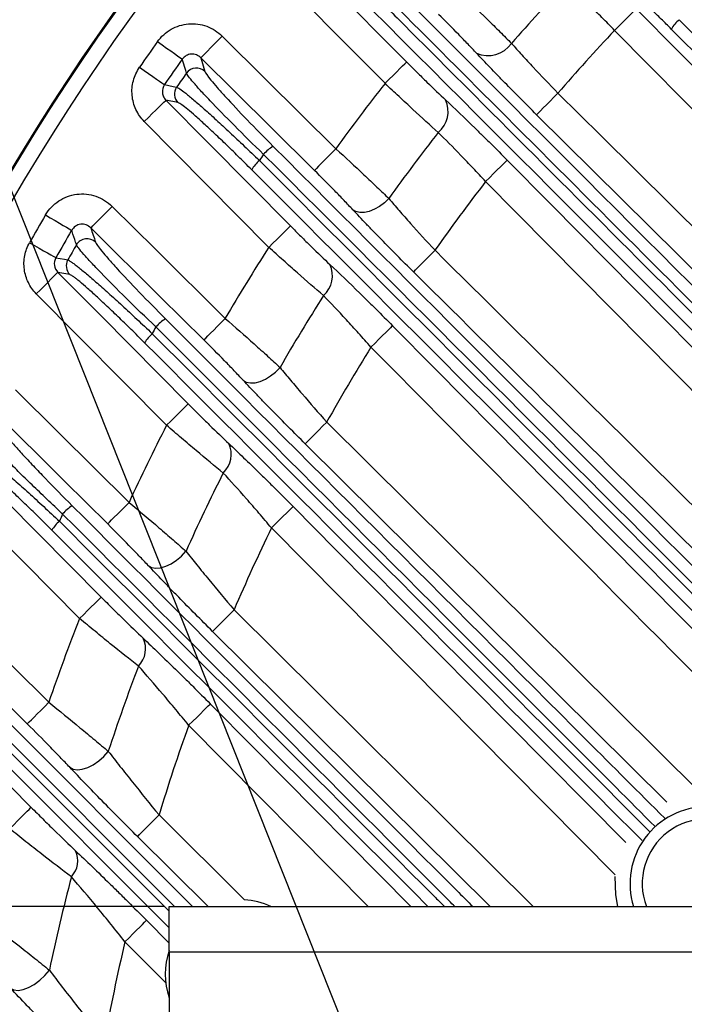
# Model space of a CAD drawing. Extents: x 25 to 435, y 25 to 312.
# Drawn here: x 173 to 182, y 147 to 160 of the extents above; entities that cross this region are included whole.
import ezdxf

# ---------------------------------------------------------------- set-up
doc = ezdxf.new("R2010")
doc.units = 0
doc.header["$LTSCALE"] = 5
doc.header["$PDSIZE"] = -1
doc.linetypes.add('SLD-実線', pattern=[0])
doc.layers.get('0').update_dxf_attribs({"linetype": 'CONTINUOUS'})
doc.layers.get('DEFPOINTS').update_dxf_attribs({"linetype": 'CONTINUOUS'})
doc.layers.add('寸法', color=7, linetype='SLD-実線')
doc.styles.add('SLDTEXTSTYLE1', font='MS UI Gothic.ttf')
doc.dimstyles.new('承認図5', dxfattribs={"dimtxt": 2.5, "dimasz": 2, "dimexe": 0, "dimexo": 0.0625, "dimgap": 0.5, "dimtad": 1, "dimdec": 0, "dimlfac": 5, "dimrnd": 1e-09, "dimzin": 12, "dimtxsty": 'SLDTEXTSTYLE1', "dimblk1": 'OPEN30', "dimblk2": 'OPEN30', "dimsah": 1, "dimcen": 0.1, "dimclrd": 256, "dimclre": 256, "dimclrt": 256, "dimazin": 3, "dimtfac": 1, "dimtdec": 0, "dimtmove": 0, "dimatfit": 3, "dimtolj": 1, "dimtzin": 12})

# ---------------------------------------------------------------- blocks, each defined once
blk = doc.blocks.new('_OPEN30')
at = {"color": 0, "linetype": 'BYBLOCK'}
for p, q in [((-1, 0.267949), (0, 0)), ((0, 0), (-1, -0.267949)), ((0, 0), (-1, 0))]:
    blk.add_line(p, q, dxfattribs=at)
blk = doc.blocks.new('*D75')
at = {"layer": 'DEFPOINTS', "color": 0}
for p in [(174.964, 148.461), (163.534, 136.261), (176.964, 136.261)]:
    blk.add_point(p, dxfattribs=at)
at = {"layer": '寸法'}
for p, q in [((174.902, 148.461), (163.534, 148.461)), ((163.534, 146.461), (163.534, 138.261)), ((176.902, 136.261), (163.534, 136.261))]:
    blk.add_line(p, q, dxfattribs=at)
at = {"layer": '寸法', "xscale": 2, "yscale": 2, "zscale": 2}
for p, rotation in [((163.534, 148.461), 90), ((163.534, 136.261), 270)]:
    blk.add_blockref('_OPEN30', p, dxfattribs=dict(at, rotation=rotation))
at = {"layer": '寸法', "insert": (160.534, 142.361), "char_height": 2.5, "attachment_point": 2, "rotation": 90, "style": 'SLDTEXTSTYLE1'}
blk.add_mtext('\\A1;61', dxfattribs=at)

msp = doc.modelspace()

# ---------------------------------------------------------------- linework, layer by layer
for p, q in [((188.866, 152.664), (181.558, 159.973)), ((175.381, 159.596), (175.436, 159.417)), ((175.082, 159.008), (174.924, 159.041)), ((185.41, 153.285), (179.789, 158.849)), ((176.274, 157.109), (174.64, 158.76)), ((184.758, 152.277), (179.12, 157.972)), ((173.66, 156.752), (173.506, 156.781)), ((174.932, 154.774), (173.222, 156.5)), ((177.034, 154.815), (181.928, 149.966)), ((181.5, 149.828), (176.753, 154.531)), ((173.79, 152.239), (171.983, 154.063)), ((180.82, 148.875), (176.309, 153.428)), ((175.818, 152.353), (179.746, 148.461)), ((179.178, 148.461), (175.537, 152.069)), ((172.676, 151.058), (175.274, 148.461)), ((175.037, 148.461), (172.549, 150.95)), ((172.516, 150.847), (174.964, 148.397)), ((177.578, 148.461), (175.222, 150.838)), ((174.964, 148.182), (172.417, 150.729)), ((174.833, 149.661), (175.955, 148.548)), ((175.476, 148.461), (174.552, 149.377)), ((174.964, 147.861), (174.964, 148.461)), ((174.964, 148.461), (224.564, 148.461)), ((174.669, 148.279), (174.964, 147.981)), ((174.921, 147.457), (174.385, 147.997)), ((224.564, 147.861), (174.964, 147.861)), ((174.964, 147.861), (174.964, 138.261))]:
    msp.add_line(p, q)
at = {"flags": 128}
for points in [[(176.509, 161.132), (177.072, 160.564), (178.084, 159.542)], [(177.8, 159.261), (177.237, 159.829), (176.225, 160.851)], [(181.098, 160.237), (181.09, 160.229), (181.072, 160.211), (181.045, 160.184), (181.01, 160.149), (180.967, 160.107), (180.919, 160.06), (180.868, 160.009), (180.814, 159.956)], [(181.098, 160.237), (181.661, 159.668), (183.912, 157.394), (188.634, 152.624)], [(181.661, 160.096), (181.886, 159.871), (182.787, 158.97), (186.391, 155.366), (188.961, 152.796)], [(188.531, 152.16), (184.92, 155.808), (180.814, 159.956)], [(175.662, 159.88), (175.609, 159.827), (175.558, 159.775), (175.51, 159.727), (175.468, 159.685), (175.433, 159.649), (175.407, 159.622), (175.389, 159.604), (175.381, 159.596)], [(175.662, 159.88), (176.231, 159.317), (177.155, 158.403)], [(174.814, 159.808), (174.874, 159.765), (174.932, 159.724), (174.986, 159.686), (175.034, 159.652), (175.074, 159.623), (175.106, 159.6), (175.127, 159.585), (175.138, 159.577)], [(175.193, 159.395), (175.183, 159.429), (175.142, 159.564), (175.138, 159.577)], [(176.874, 158.119), (176.305, 158.682), (175.381, 159.596)], [(174.577, 159.471), (174.637, 159.429), (174.696, 159.388), (174.751, 159.35), (174.799, 159.317), (174.84, 159.289), (174.872, 159.267), (174.894, 159.252), (174.905, 159.244)], [(177.8, 159.261), (177.854, 159.314), (177.906, 159.365), (177.953, 159.412), (177.996, 159.454), (178.031, 159.489), (178.058, 159.516), (178.076, 159.534), (178.084, 159.542)], [(174.905, 159.244), (175.019, 159.22), (175.064, 159.211)], [(174.64, 158.76), (174.694, 158.813), (174.745, 158.864), (174.793, 158.911), (174.836, 158.953), (174.871, 158.988), (174.898, 159.015), (174.916, 159.033), (174.924, 159.041)], [(174.924, 159.041), (175.487, 158.472), (176.558, 157.39)], [(180.07, 159.133), (180.017, 159.08), (179.966, 159.028), (179.918, 158.98), (179.876, 158.938), (179.841, 158.902), (179.814, 158.875), (179.797, 158.857), (179.789, 158.849)], [(180.07, 159.133), (180.638, 158.57), (182.912, 156.319), (185.9, 153.361)], [(177.155, 158.403), (177.101, 158.349), (177.05, 158.297), (177.003, 158.249), (176.961, 158.207), (176.926, 158.172), (176.899, 158.144), (176.881, 158.127), (176.874, 158.119)], [(179.12, 157.972), (179.174, 158.025), (179.226, 158.076), (179.273, 158.124), (179.316, 158.166), (179.351, 158.201), (179.378, 158.227), (179.396, 158.245), (179.404, 158.253)], [(179.404, 158.253), (179.967, 157.684), (182.218, 155.41), (184.854, 152.748)], [(177.85, 157.749), (177.792, 157.694), (177.727, 157.646), (177.661, 157.608), (177.593, 157.581), (177.529, 157.567), (177.47, 157.566), (177.418, 157.578), (177.377, 157.603)], [(173.937, 157.363), (173.945, 157.371), (173.963, 157.389), (173.99, 157.416), (174.025, 157.451), (174.067, 157.494), (174.114, 157.542), (174.165, 157.593), (174.218, 157.647)], [(174.218, 157.647), (174.787, 157.084), (175.702, 156.177)], [(173.343, 157.534), (173.406, 157.497), (173.468, 157.461), (173.525, 157.427), (173.576, 157.397), (173.619, 157.372), (173.652, 157.353), (173.675, 157.339), (173.687, 157.332)], [(175.421, 155.894), (174.853, 156.457), (173.937, 157.363)], [(176.274, 157.109), (176.328, 157.162), (176.379, 157.214), (176.427, 157.261), (176.47, 157.303), (176.505, 157.338), (176.532, 157.365), (176.55, 157.383), (176.558, 157.39)], [(173.133, 157.169), (173.197, 157.133), (173.259, 157.098), (173.316, 157.065), (173.368, 157.036), (173.411, 157.012), (173.445, 156.992), (173.468, 156.979), (173.479, 156.973)], [(173.479, 156.973), (173.591, 156.952), (173.635, 156.943)], [(178.175, 156.786), (178.182, 156.794), (178.2, 156.812), (178.227, 156.839), (178.262, 156.874), (178.304, 156.917), (178.351, 156.965), (178.403, 157.017), (178.456, 157.07)], [(173.222, 156.5), (173.276, 156.553), (173.328, 156.605), (173.376, 156.652), (173.418, 156.694), (173.453, 156.729), (173.48, 156.756), (173.498, 156.774), (173.506, 156.781)], [(173.506, 156.781), (174.069, 156.213), (175.216, 155.055)], [(175.421, 155.894), (175.429, 155.902), (175.447, 155.919), (175.474, 155.946), (175.509, 155.982), (175.551, 156.024), (175.598, 156.072), (175.649, 156.124), (175.702, 156.177)], [(177.899, 156.081), (177.891, 156.073), (177.873, 156.055), (177.846, 156.028), (177.811, 155.993), (177.768, 155.951), (177.72, 155.904), (177.669, 155.853), (177.615, 155.8)], [(177.899, 156.081), (178.462, 155.512), (180.713, 153.238), (185.217, 148.691), (185.445, 148.461)], [(175.936, 155.367), (175.979, 155.342), (176.032, 155.331), (176.093, 155.333), (176.16, 155.35), (176.229, 155.38), (176.298, 155.421), (176.363, 155.473), (176.422, 155.533)], [(172.951, 155.238), (173.519, 154.675), (174.44, 153.763)], [(174.932, 154.774), (174.986, 154.827), (175.038, 154.878), (175.085, 154.926), (175.128, 154.968), (175.163, 155.003), (175.19, 155.029), (175.208, 155.047), (175.216, 155.055)], [(174.159, 153.479), (173.59, 154.042), (172.669, 154.954)], [(176.753, 154.531), (176.76, 154.539), (176.778, 154.557), (176.805, 154.584), (176.84, 154.619), (176.882, 154.661), (176.929, 154.709), (176.981, 154.761), (177.034, 154.815)], [(172.266, 154.344), (172.829, 153.776), (174.074, 152.52)], [(174.159, 153.479), (174.167, 153.487), (174.184, 153.505), (174.211, 153.532), (174.246, 153.567), (174.288, 153.609), (174.336, 153.657), (174.387, 153.709), (174.44, 153.763)], [(176.309, 153.428), (176.363, 153.481), (176.415, 153.532), (176.463, 153.58), (176.505, 153.622), (176.54, 153.657), (176.568, 153.684), (176.585, 153.701), (176.593, 153.709)], [(176.593, 153.709), (177.156, 153.141), (179.408, 150.867), (180.963, 149.298)], [(174.691, 152.935), (174.734, 152.91), (174.789, 152.9), (174.852, 152.905), (174.921, 152.924), (174.992, 152.957), (175.063, 153.003), (175.129, 153.058), (175.187, 153.122)], [(171.875, 152.637), (172.443, 152.074), (173.386, 151.14)], [(173.79, 152.239), (173.844, 152.292), (173.895, 152.343), (173.943, 152.39), (173.986, 152.432), (174.021, 152.468), (174.048, 152.494), (174.066, 152.512), (174.074, 152.52)], [(173.104, 150.856), (172.536, 151.419), (171.593, 152.353)], [(175.537, 152.069), (175.545, 152.077), (175.563, 152.095), (175.589, 152.122), (175.624, 152.157), (175.666, 152.2), (175.714, 152.248), (175.765, 152.299), (175.818, 152.353)], [(171.221, 151.712), (171.785, 151.144), (173.155, 149.761)], [(173.104, 150.856), (173.112, 150.864), (173.13, 150.882), (173.157, 150.909), (173.192, 150.944), (173.234, 150.986), (173.281, 151.034), (173.333, 151.086), (173.386, 151.14)], [(175.222, 150.838), (175.276, 150.891), (175.328, 150.942), (175.376, 150.989), (175.418, 151.031), (175.453, 151.067), (175.48, 151.093), (175.498, 151.111), (175.506, 151.119)], [(175.506, 151.119), (176.069, 150.551), (178.14, 148.461)], [(173.661, 150.287), (173.706, 150.263), (173.761, 150.254), (173.826, 150.261), (173.897, 150.284), (173.97, 150.321), (174.042, 150.37), (174.109, 150.43), (174.167, 150.496)], [(172.872, 149.48), (172.925, 149.533), (172.977, 149.584), (173.025, 149.632), (173.067, 149.674), (173.103, 149.709), (173.13, 149.735), (173.147, 149.753), (173.155, 149.761)], [(174.552, 149.377), (174.559, 149.385), (174.577, 149.403), (174.604, 149.43), (174.639, 149.465), (174.681, 149.508), (174.728, 149.556), (174.78, 149.607), (174.833, 149.661)], [(180.818, 148.855), (180.824, 148.615), (180.853, 148.461)], [(174.385, 147.997), (174.439, 148.051), (174.49, 148.102), (174.538, 148.149), (174.581, 148.191), (174.616, 148.226), (174.643, 148.253), (174.661, 148.271), (174.669, 148.279)], [(172.881, 147.39), (172.925, 147.367), (172.982, 147.36), (173.048, 147.37), (173.121, 147.397), (173.195, 147.438), (173.268, 147.492), (173.336, 147.555), (173.394, 147.625)]]:
    msp.add_lwpolyline(points, dxfattribs=at)
msp.add_circle((199.764, 142.061), 31.289)
for centre, radius, start, end in [((199.764, 142.061), 31.31, 136.8941, 178.1059), ((199.764, 142.061), 31.089, 138.4807, 221.5193), ((199.764, 142.061), 26.951, 136.6018, 138.8812), ((181.975, 159.73), 0.482, 130.6171, 149.7756), ((199.764, 142.061), 26.064, 136.6409, 139.0788), ((199.764, 142.061), 30.619, 144.5756, 145.3472), ((179.151, 160.005), 0.38, 246.7651, 324.462), ((199.764, 142.061), 30.221, 144.5756, 145.3472), ((175.324, 159.302), 0.16, 45.7281, 144.4722), ((199.764, 142.061), 30.07, 144.7972, 145.226), ((175.196, 159.12), 0.16, 145.3789, 224.3944), ((199.764, 142.061), 27.897, 141.9359, 144.1411), ((178.27, 158.893), 0.358, 309.4915, 24.8121), ((199.764, 142.061), 26.951, 142.0996, 144.4002), ((176.585, 158.004), 0.5, 120.5819, 139.3688), ((199.764, 142.061), 28.63, 145.3719, 145.5682), ((176.463, 157.885), 0.479, 130.7378, 149.6619), ((199.764, 142.061), 26.064, 142.3771, 144.8396), ((199.764, 142.061), 30.619, 149.6455, 150.4326), ((199.764, 142.061), 30.221, 149.6455, 150.4326), ((199.764, 142.061), 30.07, 149.8972, 150.3345), ((173.888, 157.061), 0.161, 45.7691, 149.5142), ((199.764, 142.061), 27.897, 147.3549, 149.6003), ((173.775, 156.864), 0.16, 150.4521, 224.4203), ((176.763, 156.736), 0.346, 311.4156, 25.2911), ((199.764, 142.061), 26.951, 147.6641, 150.0089), ((175.184, 155.728), 0.516, 120.9418, 139.3067), ((175.061, 155.61), 0.484, 130.8485, 149.4176), ((199.764, 142.061), 28.63, 150.7177, 150.9183), ((199.764, 142.061), 26.064, 148.1889, 150.7032), ((199.764, 142.061), 27.897, 152.889, 155.1991), ((175.447, 154.391), 0.334, 313.2587, 25.5535), ((199.764, 142.061), 26.951, 153.3533, 155.7696), ((199.764, 142.061), 28.63, 156.2082, 156.4154), ((173.974, 153.26), 0.537, 121.4285, 139.2049), ((173.85, 153.143), 0.494, 130.9924, 149.036), ((199.764, 142.061), 26.064, 154.143, 156.7414), ((199.764, 142.061), 27.897, 158.6021, 161.0076), ((174.337, 151.841), 0.32, 314.9703, 25.5643), ((199.764, 142.061), 26.951, 159.2373, 161.7598), ((199.764, 142.061), 26.064, 160.3211, 163.0461), ((182.024, 148.761), 1.008, 90, 197.3156), ((182.024, 148.761), 0.848, 339.2859, 200.7141), ((173.461, 149.061), 0.306, 316.477, 25.2519), ((199.764, 142.061), 26.951, 165.4082, 168.0857), ((175.892, 147.572), 0.978, 65.3012, 86.2944), ((199.764, 142.061), 26.064, 166.8336, 169.7464), ((175.892, 147.572), 0.978, 161.5547, 198.4453)]:
    msp.add_arc(centre, radius, start, end)
for points in [[(187.699, 157.874), (185.626, 159.946), (183.553, 162.019), (181.48, 164.092)], [(181.603, 164.193), (183.675, 162.121), (185.748, 160.048), (187.821, 157.975)], [(187.518, 157.69), (185.446, 159.762), (183.374, 161.834), (181.302, 163.905)], [(177.92, 160.523), (179.991, 158.451), (182.063, 156.379), (184.135, 154.307)], [(183.85, 154.004), (181.777, 156.077), (179.704, 158.15), (177.632, 160.222)], [(173.937, 157.363), (173.958, 157.301), (173.979, 157.239), (174, 157.176)]]:
    msp.add_open_spline(points, degree=3)
for points, knots in [([(181.406, 164.03), (181.481, 163.954), (181.556, 163.879), (181.631, 163.804), (181.932, 163.504), (182.232, 163.204), (182.532, 162.903), (183.734, 161.702), (184.935, 160.501), (186.136, 159.3), (186.631, 158.805), (187.127, 158.31), (187.622, 157.815)], [0, 0, 0, 0, 0.0016, 0.0016, 0.0016, 0.008, 0.008, 0.008, 0.0336, 0.0336, 0.0336, 0.04415, 0.04415, 0.04415, 0.04415]), ([(181.558, 159.973), (181.514, 160.017), (181.47, 160.061), (181.382, 160.147), (181.339, 160.189), (181.257, 160.268), (181.217, 160.307), (181.139, 160.38), (181.102, 160.415), (181.031, 160.48), (180.999, 160.51), (180.938, 160.565), (180.909, 160.59), (180.832, 160.656), (180.793, 160.687), (180.765, 160.706)], [0, 0, 0, 0, 0.125, 0.125, 0.25, 0.25, 0.375, 0.375, 0.5, 0.5, 0.625, 0.625, 0.75, 0.75, 1, 1, 1, 1]), ([(180.814, 159.956), (180.758, 160.013), (180.703, 160.069), (180.593, 160.18), (180.538, 160.234), (180.377, 160.393), (180.276, 160.49), (180.182, 160.578)], [0, 0, 0, 0, 0.25, 0.25, 0.5, 0.5, 1, 1, 1, 1]), ([(177.733, 160.345), (177.808, 160.269), (177.884, 160.194), (177.959, 160.119), (178.259, 159.819), (178.559, 159.519), (178.86, 159.218), (180.061, 158.017), (181.262, 156.816), (182.463, 155.614), (182.959, 155.118), (183.455, 154.622), (183.951, 154.126)], [0, 0, 0, 0, 0.0016, 0.0016, 0.0016, 0.008, 0.008, 0.008, 0.0336, 0.0336, 0.0336, 0.04416956, 0.04416956, 0.04416956, 0.04416956]), ([(184.01, 154.203), (183.935, 154.278), (183.86, 154.353), (183.785, 154.428), (183.485, 154.729), (183.184, 155.029), (182.884, 155.33), (181.683, 156.531), (180.482, 157.732), (179.28, 158.934), (178.785, 159.429), (178.29, 159.924), (177.795, 160.419)], [0, 0, 0, 0, 0.0016, 0.0016, 0.0016, 0.008, 0.008, 0.008, 0.0336, 0.0336, 0.0336, 0.04415, 0.04415, 0.04415, 0.04415]), ([(178.785, 160.449), (178.908, 160.331), (179.027, 160.216), (179.2, 160.046), (179.255, 159.99), (179.362, 159.884), (179.412, 159.833), (179.461, 159.784)], [0, 0, 0, 0, 0.5, 0.5, 0.75, 0.75, 1, 1, 1, 1]), ([(179.001, 159.656), (178.966, 159.694), (178.929, 159.733), (178.851, 159.814), (178.81, 159.857), (178.683, 159.987), (178.595, 160.075), (178.504, 160.165)], [0, 0, 0, 0, 0.25, 0.25, 0.5, 0.5, 1, 1, 1, 1]), ([(174.814, 159.808), (174.837, 159.841), (174.864, 159.872), (174.924, 159.926), (174.957, 159.95), (175.027, 159.99), (175.064, 160.006), (175.141, 160.03), (175.181, 160.038), (175.261, 160.044), (175.302, 160.043), (175.382, 160.032), (175.421, 160.023), (175.497, 159.995), (175.534, 159.977), (175.602, 159.934), (175.633, 159.909), (175.662, 159.88)], [0, 0, 0, 0, 0.125, 0.125, 0.25, 0.25, 0.375, 0.375, 0.5, 0.5, 0.625, 0.625, 0.75, 0.75, 0.875, 0.875, 1, 1, 1, 1]), ([(179.461, 159.784), (179.504, 159.736), (179.549, 159.686), (179.644, 159.581), (179.695, 159.527), (179.85, 159.361), (179.958, 159.248), (180.07, 159.133)], [0, 0, 0, 0, 0.25, 0.25, 0.5, 0.5, 1, 1, 1, 1]), ([(175.381, 159.596), (175.365, 159.613), (175.346, 159.626), (175.303, 159.643), (175.279, 159.646), (175.233, 159.643), (175.209, 159.636), (175.169, 159.613), (175.152, 159.596), (175.138, 159.577)], [0, 0, 0, 0, 0.25, 0.25, 0.5, 0.5, 0.75, 0.75, 1, 1, 1, 1]), ([(179.789, 158.849), (179.645, 158.992), (179.506, 159.132), (179.338, 159.304), (179.305, 159.338), (179.24, 159.405), (179.209, 159.437), (179.116, 159.534), (179.057, 159.596), (179.001, 159.656)], [0, 0, 0, 0, 0.5, 0.5, 0.625, 0.625, 0.75, 0.75, 1, 1, 1, 1]), ([(174.64, 158.76), (174.594, 158.806), (174.558, 158.858), (174.517, 158.947), (174.505, 158.977), (174.489, 159.039), (174.483, 159.071), (174.474, 159.168), (174.48, 159.232), (174.513, 159.358), (174.54, 159.417), (174.577, 159.471)], [0, 0, 0, 0, 0.25, 0.25, 0.375, 0.375, 0.5, 0.5, 0.75, 0.75, 1, 1, 1, 1]), ([(178.084, 159.542), (178.129, 159.496), (178.174, 159.451), (178.263, 159.363), (178.307, 159.319), (178.438, 159.192), (178.519, 159.114), (178.595, 159.043)], [0, 0, 0, 0, 0.25, 0.25, 0.5, 0.5, 1, 1, 1, 1]), ([(176.206, 158.329), (176.071, 158.459), (175.943, 158.585), (175.702, 158.826), (175.595, 158.936), (175.457, 159.082), (175.415, 159.126), (175.343, 159.206), (175.311, 159.242), (175.258, 159.304), (175.237, 159.33), (175.206, 159.371), (175.197, 159.386), (175.193, 159.395)], [0, 0, 0, 0, 0.25, 0.25, 0.5, 0.5, 0.625, 0.625, 0.75, 0.75, 0.875, 0.875, 1, 1, 1, 1]), ([(175.436, 159.417), (175.441, 159.399), (175.468, 159.361), (175.538, 159.275), (175.566, 159.242), (175.63, 159.168), (175.667, 159.127), (175.789, 158.993), (175.884, 158.892), (176.098, 158.67), (176.211, 158.554), (176.331, 158.434)], [0, 0, 0, 0, 0.25, 0.25, 0.375, 0.375, 0.5, 0.5, 0.75, 0.75, 1, 1, 1, 1]), ([(174.905, 159.244), (174.883, 159.213), (174.873, 159.175), (174.879, 159.12), (174.884, 159.102), (174.9, 159.068), (174.911, 159.054), (174.924, 159.041)], [0, 0, 0, 0, 0.5, 0.5, 0.75, 0.75, 1, 1, 1, 1]), ([(175.064, 159.211), (175.073, 159.209), (175.087, 159.201), (175.127, 159.174), (175.152, 159.155), (175.214, 159.106), (175.25, 159.076), (175.311, 159.025), (175.332, 159.006), (175.377, 158.967), (175.401, 158.946), (175.475, 158.88), (175.528, 158.833), (175.612, 158.756), (175.641, 158.729), (175.7, 158.675), (175.731, 158.646), (175.824, 158.56), (175.887, 158.5), (176.017, 158.377), (176.083, 158.313), (176.15, 158.249)], [0, 0, 0, 0, 0.125, 0.125, 0.25, 0.25, 0.375, 0.375, 0.4375, 0.4375, 0.5, 0.5, 0.625, 0.625, 0.6875, 0.6875, 0.75, 0.75, 0.875, 0.875, 1, 1, 1, 1]), ([(178.498, 158.617), (178.395, 158.708), (178.284, 158.809), (178.106, 158.974), (178.045, 159.03), (177.923, 159.144), (177.862, 159.202), (177.8, 159.261)], [0, 0, 0, 0, 0.5, 0.5, 0.75, 0.75, 1, 1, 1, 1]), ([(178.595, 159.043), (178.715, 158.931), (178.844, 158.807), (179.016, 158.639), (179.051, 158.605), (179.121, 158.536), (179.156, 158.501), (179.262, 158.396), (179.333, 158.325), (179.404, 158.253)], [0, 0, 0, 0, 0.5, 0.5, 0.625, 0.625, 0.75, 0.75, 1, 1, 1, 1]), ([(176.05, 158.127), (175.99, 158.187), (175.931, 158.246), (175.816, 158.358), (175.76, 158.413), (175.678, 158.492), (175.65, 158.518), (175.598, 158.568), (175.572, 158.593), (175.497, 158.663), (175.45, 158.706), (175.384, 158.767), (175.363, 158.786), (175.322, 158.822), (175.303, 158.839), (175.249, 158.886), (175.217, 158.913), (175.161, 158.958), (175.138, 158.975), (175.102, 158.999), (175.09, 159.006), (175.082, 159.008)], [0, 0, 0, 0, 0.125, 0.125, 0.25, 0.25, 0.3125, 0.3125, 0.375, 0.375, 0.5, 0.5, 0.5625, 0.5625, 0.625, 0.625, 0.75, 0.75, 0.875, 0.875, 1, 1, 1, 1]), ([(179.12, 157.972), (179.066, 158.031), (179.011, 158.089), (178.903, 158.204), (178.849, 158.26), (178.69, 158.425), (178.591, 158.525), (178.498, 158.617)], [0, 0, 0, 0, 0.25, 0.25, 0.5, 0.5, 1, 1, 1, 1]), ([(176.331, 158.434), (178.228, 156.538), (181.552, 153.214), (184.877, 149.888), (186.305, 148.461)], [0, 0, 0, 0, 0.570638, 1, 1, 1, 1]), ([(177.155, 158.403), (177.281, 158.287), (177.403, 158.173), (177.581, 158.007), (177.638, 157.952), (177.748, 157.848), (177.8, 157.798), (177.85, 157.749)], [0, 0, 0, 0, 0.5, 0.5, 0.75, 0.75, 1, 1, 1, 1]), ([(186.071, 148.461), (184.679, 149.853), (181.391, 153.144), (178.103, 156.433), (176.206, 158.329)], [0, 0, 0, 0, 0.423162, 1, 1, 1, 1]), ([(176.15, 158.249), (178.072, 156.327), (181.333, 153.065), (184.595, 149.801), (185.934, 148.461)], [0, 0, 0, 0, 0.589322, 1, 1, 1, 1]), ([(185.717, 148.461), (184.416, 149.761), (181.193, 152.984), (177.971, 156.206), (176.05, 158.127)], [0, 0, 0, 0, 0.403444, 1, 1, 1, 1]), ([(177.377, 157.603), (177.341, 157.642), (177.303, 157.681), (177.224, 157.764), (177.183, 157.807), (177.054, 157.938), (176.965, 158.028), (176.874, 158.119)], [0, 0, 0, 0, 0.25, 0.25, 0.5, 0.5, 1, 1, 1, 1]), ([(173.343, 157.534), (173.364, 157.571), (173.39, 157.605), (173.449, 157.667), (173.481, 157.694), (173.552, 157.741), (173.59, 157.76), (173.669, 157.79), (173.711, 157.8), (173.795, 157.811), (173.837, 157.811), (173.922, 157.803), (173.964, 157.794), (174.044, 157.766), (174.083, 157.748), (174.155, 157.703), (174.188, 157.677), (174.218, 157.647)], [0, 0, 0, 0, 0.125, 0.125, 0.25, 0.25, 0.375, 0.375, 0.5, 0.5, 0.625, 0.625, 0.75, 0.75, 0.875, 0.875, 1, 1, 1, 1]), ([(177.85, 157.749), (177.893, 157.699), (177.939, 157.646), (178.033, 157.537), (178.083, 157.481), (178.238, 157.307), (178.345, 157.19), (178.456, 157.07)], [0, 0, 0, 0, 0.25, 0.25, 0.5, 0.5, 1, 1, 1, 1]), ([(178.175, 156.786), (178.029, 156.93), (177.888, 157.072), (177.719, 157.246), (177.685, 157.28), (177.619, 157.348), (177.587, 157.381), (177.493, 157.479), (177.434, 157.543), (177.377, 157.603)], [0, 0, 0, 0, 0.5, 0.5, 0.625, 0.625, 0.75, 0.75, 1, 1, 1, 1]), ([(173.937, 157.363), (173.92, 157.381), (173.9, 157.394), (173.854, 157.411), (173.829, 157.414), (173.78, 157.409), (173.757, 157.4), (173.715, 157.372), (173.699, 157.354), (173.687, 157.332)], [0, 0, 0, 0, 0.25, 0.25, 0.5, 0.5, 0.75, 0.75, 1, 1, 1, 1]), ([(176.558, 157.39), (176.604, 157.344), (176.649, 157.299), (176.739, 157.209), (176.784, 157.165), (176.917, 157.035), (176.999, 156.956), (177.076, 156.884)], [0, 0, 0, 0, 0.25, 0.25, 0.5, 0.5, 1, 1, 1, 1]), ([(173.75, 157.142), (173.746, 157.154), (173.742, 157.166), (173.738, 157.178), (173.722, 157.225), (173.707, 157.272), (173.691, 157.318), (173.69, 157.323), (173.688, 157.328), (173.687, 157.332)], [0, 0, 0, 0, 0.0016, 0.0016, 0.0016, 0.008, 0.008, 0.008, 0.008638325, 0.008638325, 0.008638325, 0.008638325]), ([(173.222, 156.5), (173.201, 156.522), (173.181, 156.545), (173.146, 156.594), (173.131, 156.62), (173.091, 156.702), (173.073, 156.76), (173.057, 156.88), (173.059, 156.941), (173.082, 157.06), (173.103, 157.116), (173.133, 157.169)], [0, 0, 0, 0, 0.125, 0.125, 0.25, 0.25, 0.5, 0.5, 0.75, 0.75, 1, 1, 1, 1]), ([(174.793, 156.064), (174.655, 156.194), (174.525, 156.32), (174.278, 156.563), (174.168, 156.674), (174.025, 156.822), (173.982, 156.867), (173.906, 156.949), (173.873, 156.985), (173.817, 157.049), (173.795, 157.075), (173.764, 157.117), (173.754, 157.133), (173.75, 157.142)], [0, 0, 0, 0, 0.25, 0.25, 0.5, 0.5, 0.625, 0.625, 0.75, 0.75, 0.875, 0.875, 1, 1, 1, 1]), ([(174, 157.176), (174.003, 157.167), (174.012, 157.152), (174.04, 157.112), (174.059, 157.087), (174.108, 157.028), (174.137, 156.993), (174.204, 156.917), (174.242, 156.875), (174.368, 156.737), (174.465, 156.634), (174.683, 156.408), (174.798, 156.291), (174.919, 156.17)], [0, 0, 0, 0, 0.125, 0.125, 0.25, 0.25, 0.375, 0.375, 0.5, 0.5, 0.75, 0.75, 1, 1, 1, 1]), ([(176.992, 156.476), (176.886, 156.567), (176.772, 156.666), (176.589, 156.827), (176.526, 156.883), (176.401, 156.995), (176.338, 157.052), (176.274, 157.109)], [0, 0, 0, 0, 0.5, 0.5, 0.75, 0.75, 1, 1, 1, 1]), ([(173.479, 156.973), (173.462, 156.942), (173.455, 156.907), (173.465, 156.838), (173.482, 156.806), (173.506, 156.781)], [0, 0, 0, 0, 0.5, 0.5, 1, 1, 1, 1]), ([(178.456, 157.07), (181.057, 154.495), (183.956, 151.626), (186.852, 148.755), (187.149, 148.461)], [0, 0, 0, 0, 0.897569, 1, 1, 1, 1]), ([(173.635, 156.943), (173.644, 156.942), (173.658, 156.934), (173.688, 156.914), (173.7, 156.906), (173.726, 156.886), (173.741, 156.875), (173.788, 156.838), (173.825, 156.808), (173.887, 156.756), (173.909, 156.737), (173.956, 156.697), (173.98, 156.676), (174.056, 156.61), (174.11, 156.562), (174.225, 156.459), (174.286, 156.403), (174.411, 156.288), (174.476, 156.228), (174.608, 156.105), (174.676, 156.041), (174.744, 155.976)], [0, 0, 0, 0, 0.125, 0.125, 0.1875, 0.1875, 0.25, 0.25, 0.375, 0.375, 0.4375, 0.4375, 0.5, 0.5, 0.625, 0.625, 0.75, 0.75, 0.875, 0.875, 1, 1, 1, 1]), ([(177.076, 156.884), (177.199, 156.769), (177.33, 156.644), (177.505, 156.473), (177.54, 156.438), (177.611, 156.368), (177.647, 156.333), (177.754, 156.226), (177.826, 156.154), (177.899, 156.081)], [0, 0, 0, 0, 0.5, 0.5, 0.625, 0.625, 0.75, 0.75, 1, 1, 1, 1]), ([(174.644, 155.856), (174.584, 155.916), (174.524, 155.976), (174.408, 156.09), (174.351, 156.145), (174.24, 156.252), (174.186, 156.304), (174.084, 156.399), (174.036, 156.444), (173.969, 156.505), (173.947, 156.525), (173.906, 156.562), (173.886, 156.579), (173.83, 156.628), (173.798, 156.655), (173.755, 156.69), (173.742, 156.7), (173.719, 156.718), (173.708, 156.725), (173.681, 156.744), (173.668, 156.751), (173.66, 156.752)], [0, 0, 0, 0, 0.125, 0.125, 0.25, 0.25, 0.375, 0.375, 0.5, 0.5, 0.5625, 0.5625, 0.625, 0.625, 0.75, 0.75, 0.8125, 0.8125, 0.875, 0.875, 1, 1, 1, 1]), ([(186.582, 148.461), (186.38, 148.66), (183.579, 151.436), (180.776, 154.211), (178.175, 156.786)], [0, 0, 0, 0, 0.071847, 1, 1, 1, 1]), ([(177.615, 155.8), (177.561, 155.861), (177.507, 155.922), (177.399, 156.042), (177.345, 156.102), (177.186, 156.274), (177.086, 156.38), (176.992, 156.476)], [0, 0, 0, 0, 0.25, 0.25, 0.5, 0.5, 1, 1, 1, 1]), ([(174.919, 156.17), (176.761, 154.327), (178.945, 152.143), (181.131, 149.958), (181.472, 149.617)], [0, 0, 0, 0, 0.843879, 1, 1, 1, 1]), ([(175.702, 156.177), (175.833, 156.063), (175.959, 155.951), (176.142, 155.787), (176.202, 155.733), (176.316, 155.63), (176.37, 155.58), (176.422, 155.533)], [0, 0, 0, 0, 0.5, 0.5, 0.75, 0.75, 1, 1, 1, 1]), ([(174.744, 155.976), (176.572, 154.147), (178.75, 151.97), (180.928, 149.79), (181.276, 149.441)], [0, 0, 0, 0, 0.839902, 1, 1, 1, 1]), ([(181.345, 149.509), (181.004, 149.851), (178.819, 152.037), (176.636, 154.221), (174.793, 156.064)], [0, 0, 0, 0, 0.156089, 1, 1, 1, 1]), ([(181.175, 149.325), (180.827, 149.673), (178.649, 151.851), (176.472, 154.028), (174.644, 155.856)], [0, 0, 0, 0, 0.159879, 1, 1, 1, 1]), ([(175.936, 155.367), (175.899, 155.406), (175.86, 155.447), (175.779, 155.532), (175.737, 155.576), (175.605, 155.71), (175.515, 155.801), (175.421, 155.894)], [0, 0, 0, 0, 0.25, 0.25, 0.5, 0.5, 1, 1, 1, 1]), ([(184.884, 148.461), (184.382, 148.967), (181.958, 151.412), (179.536, 153.859), (177.615, 155.8)], [0, 0, 0, 0, 0.207038, 1, 1, 1, 1]), ([(176.422, 155.533), (176.466, 155.479), (176.512, 155.423), (176.608, 155.308), (176.659, 155.248), (176.815, 155.065), (176.922, 154.941), (177.034, 154.815)], [0, 0, 0, 0, 0.25, 0.25, 0.5, 0.5, 1, 1, 1, 1]), ([(176.753, 154.531), (176.604, 154.678), (176.46, 154.823), (176.287, 155), (176.252, 155.036), (176.185, 155.105), (176.152, 155.139), (176.056, 155.24), (175.994, 155.305), (175.936, 155.367)], [0, 0, 0, 0, 0.5, 0.5, 0.625, 0.625, 0.75, 0.75, 1, 1, 1, 1]), ([(175.216, 155.055), (175.263, 155.008), (175.309, 154.961), (175.402, 154.869), (175.448, 154.824), (175.584, 154.691), (175.669, 154.61), (175.748, 154.535)], [0, 0, 0, 0, 0.25, 0.25, 0.5, 0.5, 1, 1, 1, 1]), ([(175.676, 154.148), (175.566, 154.237), (175.447, 154.335), (175.258, 154.495), (175.193, 154.55), (175.063, 154.661), (174.998, 154.717), (174.932, 154.774)], [0, 0, 0, 0, 0.5, 0.5, 0.75, 0.75, 1, 1, 1, 1]), ([(173.568, 153.61), (173.427, 153.742), (173.293, 153.869), (173.103, 154.053), (173.043, 154.112), (172.929, 154.224), (172.876, 154.277), (172.802, 154.353), (172.778, 154.377), (172.733, 154.424), (172.711, 154.446), (172.652, 154.509), (172.617, 154.546), (172.573, 154.596), (172.559, 154.611), (172.536, 154.639), (172.526, 154.651), (172.5, 154.684), (172.489, 154.701), (172.485, 154.711)], [0, 0, 0, 0, 0.25, 0.25, 0.375, 0.375, 0.5, 0.5, 0.5625, 0.5625, 0.625, 0.625, 0.75, 0.75, 0.8125, 0.8125, 0.875, 0.875, 1, 1, 1, 1]), ([(172.742, 154.758), (172.745, 154.748), (172.755, 154.732), (172.778, 154.7), (172.787, 154.688), (172.807, 154.662), (172.819, 154.647), (172.858, 154.6), (172.889, 154.564), (172.941, 154.505), (172.96, 154.484), (173, 154.44), (173.021, 154.416), (173.086, 154.345), (173.133, 154.295), (173.233, 154.189), (173.286, 154.133), (173.453, 153.96), (173.571, 153.841), (173.694, 153.718)], [0, 0, 0, 0, 0.125, 0.125, 0.1875, 0.1875, 0.25, 0.25, 0.375, 0.375, 0.4375, 0.4375, 0.5, 0.5, 0.625, 0.625, 0.75, 0.75, 1, 1, 1, 1]), ([(175.748, 154.535), (175.874, 154.417), (176.009, 154.287), (176.189, 154.111), (176.225, 154.076), (176.298, 154.004), (176.335, 153.967), (176.445, 153.858), (176.519, 153.784), (176.593, 153.709)], [0, 0, 0, 0, 0.5, 0.5, 0.625, 0.625, 0.75, 0.75, 1, 1, 1, 1]), ([(172.386, 154.496), (172.394, 154.495), (172.409, 154.487), (172.44, 154.466), (172.452, 154.458), (172.479, 154.438), (172.494, 154.427), (172.544, 154.389), (172.582, 154.358), (172.668, 154.286), (172.717, 154.245), (172.821, 154.155), (172.877, 154.106), (172.995, 154.001), (173.058, 153.945), (173.186, 153.829), (173.252, 153.769), (173.387, 153.645), (173.456, 153.58), (173.526, 153.515)], [0, 0, 0, 0, 0.125, 0.125, 0.1875, 0.1875, 0.25, 0.25, 0.375, 0.375, 0.5, 0.5, 0.625, 0.625, 0.75, 0.75, 0.875, 0.875, 1, 1, 1, 1]), ([(173.427, 153.397), (173.366, 153.458), (173.305, 153.518), (173.186, 153.635), (173.128, 153.691), (173.015, 153.8), (172.96, 153.853), (172.855, 153.951), (172.806, 153.997), (172.714, 154.082), (172.67, 154.121), (172.593, 154.188), (172.559, 154.217), (172.515, 154.253), (172.502, 154.264), (172.477, 154.282), (172.467, 154.29), (172.439, 154.309), (172.425, 154.317), (172.418, 154.318)], [0, 0, 0, 0, 0.125, 0.125, 0.25, 0.25, 0.375, 0.375, 0.5, 0.5, 0.625, 0.625, 0.75, 0.75, 0.8125, 0.8125, 0.875, 0.875, 1, 1, 1, 1]), ([(176.309, 153.428), (176.254, 153.493), (176.2, 153.558), (176.09, 153.685), (176.035, 153.748), (175.874, 153.931), (175.772, 154.045), (175.676, 154.148)], [0, 0, 0, 0, 0.25, 0.25, 0.5, 0.5, 1, 1, 1, 1]), ([(174.44, 153.763), (174.575, 153.649), (174.706, 153.538), (174.896, 153.375), (174.958, 153.322), (175.077, 153.219), (175.133, 153.169), (175.187, 153.122)], [0, 0, 0, 0, 0.5, 0.5, 0.75, 0.75, 1, 1, 1, 1]), ([(178.715, 148.461), (178.691, 148.485), (176.974, 150.203), (175.259, 151.919), (173.568, 153.61)], [0, 0, 0, 0, 0.014094, 1, 1, 1, 1]), ([(173.694, 153.718), (175.385, 152.026), (177.137, 150.274), (178.891, 148.521), (178.951, 148.461)], [0, 0, 0, 0, 0.965471, 1, 1, 1, 1]), ([(173.526, 153.515), (175.165, 151.876), (176.849, 150.192), (178.534, 148.506), (178.579, 148.461)], [0, 0, 0, 0, 0.973266, 1, 1, 1, 1]), ([(178.363, 148.461), (178.357, 148.467), (176.71, 150.113), (175.065, 151.758), (173.427, 153.397)], [0, 0, 0, 0, 0.003697, 1, 1, 1, 1]), ([(174.691, 152.935), (174.652, 152.976), (174.612, 153.018), (174.528, 153.106), (174.484, 153.151), (174.348, 153.29), (174.255, 153.383), (174.159, 153.479)], [0, 0, 0, 0, 0.25, 0.25, 0.5, 0.5, 1, 1, 1, 1]), ([(175.187, 153.122), (175.233, 153.063), (175.281, 153.003), (175.381, 152.879), (175.434, 152.815), (175.594, 152.62), (175.704, 152.487), (175.818, 152.353)], [0, 0, 0, 0, 0.25, 0.25, 0.5, 0.5, 1, 1, 1, 1]), ([(175.537, 152.069), (175.384, 152.221), (175.235, 152.37), (175.056, 152.554), (175.02, 152.59), (174.951, 152.662), (174.916, 152.698), (174.816, 152.802), (174.752, 152.87), (174.691, 152.935)], [0, 0, 0, 0, 0.5, 0.5, 0.625, 0.625, 0.75, 0.75, 1, 1, 1, 1]), ([(174.074, 152.52), (174.122, 152.471), (174.17, 152.423), (174.266, 152.328), (174.314, 152.28), (174.454, 152.143), (174.543, 152.058), (174.626, 151.98)], [0, 0, 0, 0, 0.25, 0.25, 0.5, 0.5, 1, 1, 1, 1]), ([(174.563, 151.615), (174.448, 151.704), (174.325, 151.802), (174.128, 151.961), (174.061, 152.016), (173.926, 152.126), (173.858, 152.182), (173.79, 152.239)], [0, 0, 0, 0, 0.5, 0.5, 0.75, 0.75, 1, 1, 1, 1]), ([(174.626, 151.98), (174.758, 151.855), (174.899, 151.72), (175.086, 151.537), (175.124, 151.5), (175.2, 151.425), (175.238, 151.387), (175.352, 151.273), (175.429, 151.197), (175.506, 151.119)], [0, 0, 0, 0, 0.5, 0.5, 0.625, 0.625, 0.75, 0.75, 1, 1, 1, 1]), ([(175.222, 150.838), (175.165, 150.908), (175.109, 150.977), (174.996, 151.113), (174.939, 151.181), (174.771, 151.379), (174.664, 151.502), (174.563, 151.615)], [0, 0, 0, 0, 0.25, 0.25, 0.5, 0.5, 1, 1, 1, 1]), ([(173.386, 151.14), (173.526, 151.026), (173.663, 150.915), (173.861, 150.752), (173.926, 150.698), (174.051, 150.594), (174.11, 150.544), (174.167, 150.496)], [0, 0, 0, 0, 0.5, 0.5, 0.75, 0.75, 1, 1, 1, 1]), ([(173.661, 150.287), (173.621, 150.33), (173.578, 150.374), (173.49, 150.467), (173.443, 150.514), (173.302, 150.659), (173.205, 150.756), (173.104, 150.856)], [0, 0, 0, 0, 0.25, 0.25, 0.5, 0.5, 1, 1, 1, 1]), ([(174.167, 150.496), (174.216, 150.433), (174.267, 150.367), (174.374, 150.231), (174.429, 150.161), (174.598, 149.95), (174.714, 149.806), (174.833, 149.661)], [0, 0, 0, 0, 0.25, 0.25, 0.5, 0.5, 1, 1, 1, 1]), ([(174.552, 149.377), (174.391, 149.536), (174.236, 149.692), (174.01, 149.923), (173.936, 149.999), (173.795, 150.146), (173.726, 150.218), (173.661, 150.287)], [0, 0, 0, 0, 0.5, 0.5, 0.75, 0.75, 1, 1, 1, 1]), ([(173.155, 149.761), (173.206, 149.71), (173.257, 149.659), (173.357, 149.559), (173.408, 149.509), (173.555, 149.365), (173.649, 149.274), (173.737, 149.191)], [0, 0, 0, 0, 0.25, 0.25, 0.5, 0.5, 1, 1, 1, 1]), ([(173.682, 148.85), (173.561, 148.941), (173.431, 149.04), (173.225, 149.2), (173.155, 149.255), (173.014, 149.366), (172.943, 149.423), (172.872, 149.48)], [0, 0, 0, 0, 0.5, 0.5, 0.75, 0.75, 1, 1, 1, 1]), ([(173.737, 149.191), (173.878, 149.058), (174.029, 148.913), (174.226, 148.72), (174.266, 148.681), (174.346, 148.601), (174.386, 148.562), (174.507, 148.442), (174.588, 148.361), (174.669, 148.279)], [0, 0, 0, 0, 0.5, 0.5, 0.625, 0.625, 0.75, 0.75, 1, 1, 1, 1]), ([(174.385, 147.997), (174.325, 148.074), (174.265, 148.149), (174.145, 148.298), (174.084, 148.372), (173.906, 148.588), (173.791, 148.725), (173.682, 148.85)], [0, 0, 0, 0, 0.25, 0.25, 0.5, 0.5, 1, 1, 1, 1]), ([(172.569, 148.279), (172.717, 148.164), (172.86, 148.052), (173.068, 147.887), (173.137, 147.832), (173.269, 147.725), (173.333, 147.674), (173.394, 147.625)], [0, 0, 0, 0, 0.5, 0.5, 0.75, 0.75, 1, 1, 1, 1]), ([(171.745, 147.939), (172.308, 147.376), (173.381, 146.302), (174.454, 145.228), (174.964, 144.718)], [0, 0, 0, 0, 0.524586, 1, 1, 1, 1]), ([(174.964, 144.505), (174.421, 145.048), (173.315, 146.155), (172.209, 147.261), (171.646, 147.824)], [0, 0, 0, 0, 0.490924, 1, 1, 1, 1]), ([(173.394, 147.625), (173.448, 147.553), (173.504, 147.479), (173.621, 147.328), (173.681, 147.251), (173.863, 147.018), (173.988, 146.86), (174.116, 146.7)], [0, 0, 0, 0, 0.25, 0.25, 0.5, 0.5, 1, 1, 1, 1]), ([(173.835, 146.417), (173.665, 146.586), (173.499, 146.752), (173.299, 146.956), (173.259, 146.997), (173.18, 147.078), (173.141, 147.119), (173.026, 147.238), (172.952, 147.315), (172.881, 147.39)], [0, 0, 0, 0, 0.5, 0.5, 0.625, 0.625, 0.75, 0.75, 1, 1, 1, 1])]:
    msp.add_open_spline(points, degree=3, knots=knots)

# ---------------------------------------------------------------- dimensions: what is measured, and where the dimension line sits
at = {"layer": '寸法'}
dim = msp.add_linear_dim(base=(163.534, 136.261), p1=(174.964, 148.461), p2=(176.964, 136.261), angle=90, dimstyle='承認図5', override={"dimscale": 1, "dimtix": 0, "dimtofl": 1, "dimtmove": 0, "dimatfit": 3}, dxfattribs=at)
dim.commit()
dim.dimension.update_dxf_attribs({"geometry": '*D75', "text_midpoint": (163.534, 142.361), "dimtype": 128})

# ---------------------------------------------------------------- leaders
msp.add_leader([(178.664, 143.361), (171.005, 162.595)], dimstyle='承認図5', override={"dimscale": 1}, dxfattribs=at)

doc.saveas('drawing.dxf')
